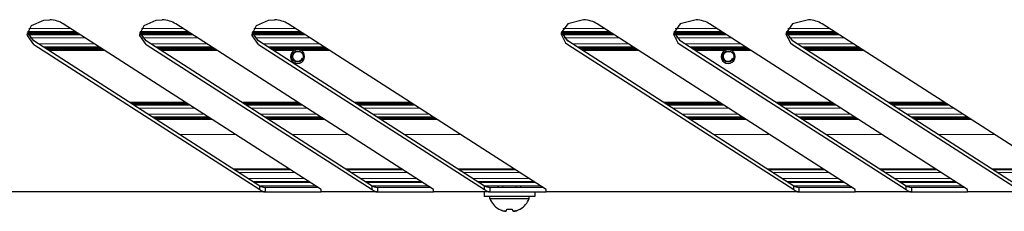
# Model space of a CAD drawing. Units: millimetres. Extents: x 0 to 420, y 0 to 297.
# Drawn here: x 202 to 237, y 136 to 143 of the extents above; entities that cross this region are included whole.
import ezdxf

# ---------------------------------------------------------------- set-up
doc = ezdxf.new("R2010")
doc.units = ezdxf.units.MM
for name, pattern in [('K5LT_AUXILIARY', [0]), ('K5LT_BASIC', [0]), ('K5LT_THIN', [0])]:
    doc.linetypes.add(name, pattern=pattern)
doc.layers.add('Системный слой', color=7, linetype='Continuous')

# ---------------------------------------------------------------- blocks, each defined once
blk = doc.blocks.new('U159')
at = {"layer": 'Системный слой', "color": 5, "linetype": 'K5LT_BASIC', "lineweight": 30, "true_color": 0x0000ff}
for p, q in [((229.361, 142.422), (229.572, 142.131)), ((229.572, 142.131), (229.589, 142.119))]:
    blk.add_line(p, q, dxfattribs=at)
blk = doc.blocks.new('U160')
at = {"layer": 'Системный слой', "color": 5, "linetype": 'K5LT_BASIC', "lineweight": 30, "true_color": 0x0000ff}
for p, q in [((229.589, 142.724), (229.359, 142.409)), ((230.155, 142.874), (229.589, 142.724)), ((229.359, 142.409), (229.355, 142.36)), ((229.355, 142.36), (229.51, 142.056)), ((229.51, 142.056), (229.589, 141.997))]:
    blk.add_line(p, q, dxfattribs=at)
blk = doc.blocks.new('U161')
at = {"layer": 'Системный слой', "color": 5, "linetype": 'K5LT_BASIC', "lineweight": 30, "true_color": 0x0000ff}
for p, q in [((225.589, 142.724), (225.359, 142.409)), ((226.155, 142.874), (225.589, 142.724)), ((225.359, 142.409), (225.355, 142.36)), ((225.355, 142.36), (225.51, 142.056)), ((225.51, 142.056), (225.589, 141.997))]:
    blk.add_line(p, q, dxfattribs=at)
blk = doc.blocks.new('U162')
at = {"layer": 'Системный слой', "color": 5, "linetype": 'K5LT_BASIC', "lineweight": 30, "true_color": 0x0000ff}
for p, q in [((221.361, 142.422), (221.572, 142.131)), ((221.572, 142.131), (221.589, 142.119))]:
    blk.add_line(p, q, dxfattribs=at)
blk = doc.blocks.new('U163')
at = {"layer": 'Системный слой', "color": 5, "linetype": 'K5LT_BASIC', "lineweight": 30, "true_color": 0x0000ff}
for p, q in [((221.589, 142.724), (221.359, 142.409)), ((222.155, 142.874), (221.589, 142.724)), ((221.359, 142.409), (221.355, 142.36)), ((221.355, 142.36), (221.51, 142.056)), ((221.51, 142.056), (221.589, 141.997))]:
    blk.add_line(p, q, dxfattribs=at)
blk = doc.blocks.new('U164')
at = {"layer": 'Системный слой', "color": 5, "linetype": 'K5LT_BASIC', "lineweight": 30, "true_color": 0x0000ff}
for p, q in [((225.361, 142.422), (225.572, 142.131)), ((225.572, 142.131), (225.589, 142.119))]:
    blk.add_line(p, q, dxfattribs=at)
blk = doc.blocks.new('U169')
at = {"layer": 'Системный слой', "color": 5, "linetype": 'K5LT_BASIC', "lineweight": 30, "true_color": 0x0000ff}
for p, q in [((202.355, 142.36), (202.51, 142.664)), ((202.51, 142.664), (202.943, 142.856)), ((202.943, 142.856), (203.155, 142.874)), ((202.359, 142.311), (202.355, 142.36)), ((202.589, 141.997), (202.359, 142.311))]:
    blk.add_line(p, q, dxfattribs=at)
blk = doc.blocks.new('U170')
at = {"layer": 'Системный слой', "color": 5, "linetype": 'K5LT_BASIC', "lineweight": 30, "true_color": 0x0000ff}
for p, q in [((210.355, 142.36), (210.51, 142.664)), ((210.51, 142.664), (210.943, 142.856)), ((210.943, 142.856), (211.155, 142.874)), ((210.359, 142.311), (210.355, 142.36)), ((210.589, 141.997), (210.359, 142.311))]:
    blk.add_line(p, q, dxfattribs=at)
blk = doc.blocks.new('U173')
at = {"layer": 'Системный слой', "color": 5, "linetype": 'K5LT_BASIC', "lineweight": 30, "true_color": 0x0000ff}
for p, q in [((206.355, 142.36), (206.51, 142.664)), ((206.51, 142.664), (206.943, 142.856)), ((206.943, 142.856), (207.155, 142.874)), ((206.359, 142.311), (206.355, 142.36)), ((206.589, 141.997), (206.359, 142.311))]:
    blk.add_line(p, q, dxfattribs=at)
blk = doc.blocks.new('U312')
at = {"layer": 'Системный слой', "color": 9, "linetype": 'K5LT_AUXILIARY', "lineweight": 18, "true_color": 0xdca5c1}
for p, q in [((204.075, 142.446), (202.366, 142.446)), ((208.075, 142.446), (206.366, 142.446)), ((212.075, 142.446), (210.366, 142.446)), ((223.075, 142.446), (221.366, 142.446)), ((227.075, 142.446), (225.366, 142.446)), ((231.075, 142.446), (229.366, 142.446))]:
    blk.add_line(p, q, dxfattribs=at)
blk = doc.blocks.new('U313')
at = {"layer": 'Системный слой', "color": 9, "linetype": 'K5LT_AUXILIARY', "lineweight": 18, "true_color": 0xdca5c1}
for p, q in [((204.173, 142.383), (202.37, 142.383)), ((208.173, 142.383), (206.37, 142.383)), ((212.173, 142.383), (210.37, 142.383)), ((223.173, 142.383), (221.37, 142.383)), ((227.173, 142.383), (225.37, 142.383)), ((231.173, 142.383), (229.37, 142.383))]:
    blk.add_line(p, q, dxfattribs=at)
blk = doc.blocks.new('U314')
at = {"layer": 'Системный слой', "color": 9, "linetype": 'K5LT_AUXILIARY', "lineweight": 18, "true_color": 0xdca5c1}
for p, q in [((212.36, 137.12), (210.367, 137.12)), ((216.36, 137.12), (214.367, 137.12)), ((220.36, 137.12), (218.367, 137.12)), ((231.36, 137.12), (229.367, 137.12)), ((235.36, 137.12), (233.367, 137.12))]:
    blk.add_line(p, q, dxfattribs=at)
blk = doc.blocks.new('U315')
at = {"layer": 'Системный слой', "color": 9, "linetype": 'K5LT_AUXILIARY', "lineweight": 18, "true_color": 0xdca5c1}
for p, q in [((208.017, 139.912), (206.023, 139.912)), ((212.017, 139.912), (210.023, 139.912)), ((216.017, 139.912), (214.023, 139.912)), ((227.017, 139.912), (225.023, 139.912)), ((231.017, 139.912), (229.023, 139.912)), ((235.017, 139.912), (233.023, 139.912))]:
    blk.add_line(p, q, dxfattribs=at)
blk = doc.blocks.new('U316')
at = {"layer": 'Системный слой', "color": 9, "linetype": 'K5LT_AUXILIARY', "lineweight": 18, "true_color": 0xdca5c1}
for p, q in [((204.222, 142.351), (202.382, 142.351)), ((208.222, 142.351), (206.382, 142.351)), ((212.222, 142.351), (210.382, 142.351)), ((223.222, 142.351), (221.382, 142.351)), ((227.222, 142.351), (225.382, 142.351)), ((231.222, 142.351), (229.382, 142.351))]:
    blk.add_line(p, q, dxfattribs=at)
blk = doc.blocks.new('U317')
at = {"layer": 'Системный слой', "color": 9, "linetype": 'K5LT_AUXILIARY', "lineweight": 18, "true_color": 0xdca5c1}
for p, q in [((208.81, 139.402), (206.817, 139.402)), ((212.81, 139.402), (210.817, 139.402)), ((216.81, 139.402), (214.817, 139.402)), ((227.81, 139.402), (225.817, 139.402)), ((231.81, 139.402), (229.817, 139.402)), ((235.81, 139.402), (233.817, 139.402))]:
    blk.add_line(p, q, dxfattribs=at)
blk = doc.blocks.new('U318')
at = {"layer": 'Системный слой', "color": 9, "linetype": 'K5LT_AUXILIARY', "lineweight": 18, "true_color": 0xdca5c1}
for p, q in [((204.989, 141.858), (202.996, 141.858)), ((208.989, 141.858), (206.996, 141.858)), ((212.989, 141.858), (210.996, 141.858)), ((223.989, 141.858), (221.996, 141.858)), ((227.989, 141.858), (225.996, 141.858)), ((231.989, 141.858), (229.996, 141.858))]:
    blk.add_line(p, q, dxfattribs=at)
blk = doc.blocks.new('U319')
at = {"layer": 'Системный слой', "color": 9, "linetype": 'K5LT_AUXILIARY', "lineweight": 18, "true_color": 0xdca5c1}
for p, q in [((212.605, 136.963), (210.611, 136.963)), ((216.605, 136.963), (214.611, 136.963)), ((220.605, 136.963), (218.611, 136.963)), ((231.605, 136.963), (229.611, 136.963)), ((235.605, 136.963), (233.611, 136.963))]:
    blk.add_line(p, q, dxfattribs=at)
blk = doc.blocks.new('U320')
at = {"layer": 'Системный слой', "color": 9, "linetype": 'K5LT_AUXILIARY', "lineweight": 18, "true_color": 0xdca5c1}
for p, q in [((204.255, 142.33), (202.391, 142.33)), ((208.255, 142.33), (206.391, 142.33)), ((212.255, 142.33), (210.391, 142.33)), ((223.255, 142.33), (221.391, 142.33)), ((227.255, 142.33), (225.391, 142.33)), ((231.255, 142.33), (229.391, 142.33))]:
    blk.add_line(p, q, dxfattribs=at)
blk = doc.blocks.new('U321')
at = {"layer": 'Системный слой', "color": 9, "linetype": 'K5LT_AUXILIARY', "lineweight": 18, "true_color": 0xdca5c1}
for p, q in [((204.973, 141.868), (202.98, 141.868)), ((208.973, 141.868), (206.98, 141.868)), ((212.973, 141.868), (210.98, 141.868)), ((223.973, 141.868), (221.98, 141.868)), ((227.973, 141.868), (225.98, 141.868)), ((231.973, 141.868), (229.98, 141.868))]:
    blk.add_line(p, q, dxfattribs=at)
blk = doc.blocks.new('U322')
at = {"layer": 'Системный слой', "color": 9, "linetype": 'K5LT_AUXILIARY', "lineweight": 18, "true_color": 0xdca5c1}
for p, q in [((208.049, 139.891), (206.056, 139.891)), ((212.049, 139.891), (210.056, 139.891)), ((216.049, 139.891), (214.056, 139.891)), ((227.049, 139.891), (225.056, 139.891)), ((231.049, 139.891), (229.056, 139.891)), ((235.049, 139.891), (233.056, 139.891))]:
    blk.add_line(p, q, dxfattribs=at)
blk = doc.blocks.new('U323')
at = {"layer": 'Системный слой', "color": 9, "linetype": 'K5LT_AUXILIARY', "lineweight": 18, "true_color": 0xdca5c1}
for p, q in [((204.059, 142.456), (202.369, 142.456)), ((208.059, 142.456), (206.369, 142.456)), ((212.059, 142.456), (210.369, 142.456)), ((223.059, 142.456), (221.369, 142.456)), ((227.059, 142.456), (225.369, 142.456)), ((231.059, 142.456), (229.369, 142.456))]:
    blk.add_line(p, q, dxfattribs=at)
blk = doc.blocks.new('U324')
at = {"layer": 'Системный слой', "color": 9, "linetype": 'K5LT_AUXILIARY', "lineweight": 18, "true_color": 0xdca5c1}
for p, q in [((208.115, 139.849), (206.121, 139.849)), ((212.115, 139.849), (210.121, 139.849)), ((216.115, 139.849), (214.121, 139.849)), ((227.115, 139.849), (225.121, 139.849)), ((231.115, 139.849), (229.121, 139.849)), ((235.115, 139.849), (233.121, 139.849))]:
    blk.add_line(p, q, dxfattribs=at)
blk = doc.blocks.new('U325')
at = {"layer": 'Системный слой', "color": 9, "linetype": 'K5LT_AUXILIARY', "lineweight": 18, "true_color": 0xdca5c1}
for p, q in [((204.941, 141.889), (202.947, 141.889)), ((208.941, 141.889), (206.947, 141.889)), ((212.941, 141.889), (210.947, 141.889)), ((223.941, 141.889), (221.947, 141.889)), ((227.941, 141.889), (225.947, 141.889)), ((231.941, 141.889), (229.947, 141.889))]:
    blk.add_line(p, q, dxfattribs=at)
blk = doc.blocks.new('U326')
at = {"layer": 'Системный слой', "color": 9, "linetype": 'K5LT_AUXILIARY', "lineweight": 18, "true_color": 0xdca5c1}
for p, q in [((205.006, 141.848), (203.012, 141.848)), ((209.006, 141.848), (207.012, 141.848)), ((213.006, 141.848), (211.012, 141.848)), ((224.006, 141.848), (222.012, 141.848)), ((228.006, 141.848), (226.012, 141.848)), ((232.006, 141.848), (230.012, 141.848))]:
    blk.add_line(p, q, dxfattribs=at)
blk = doc.blocks.new('U327')
at = {"layer": 'Системный слой', "color": 9, "linetype": 'K5LT_AUXILIARY', "lineweight": 18, "true_color": 0xdca5c1}
for p, q in [((208.876, 139.36), (206.882, 139.36)), ((212.876, 139.36), (210.882, 139.36)), ((216.876, 139.36), (214.882, 139.36)), ((227.876, 139.36), (225.882, 139.36)), ((231.876, 139.36), (229.882, 139.36)), ((235.876, 139.36), (233.882, 139.36))]:
    blk.add_line(p, q, dxfattribs=at)
blk = doc.blocks.new('U328')
at = {"layer": 'Системный слой', "color": 9, "linetype": 'K5LT_AUXILIARY', "lineweight": 18, "true_color": 0xdca5c1}
for p, q in [((211.688, 137.552), (209.695, 137.552)), ((215.688, 137.552), (213.695, 137.552)), ((219.688, 137.552), (217.695, 137.552)), ((230.688, 137.552), (228.695, 137.552)), ((234.688, 137.552), (232.695, 137.552)), ((238.688, 137.552), (236.695, 137.552))]:
    blk.add_line(p, q, dxfattribs=at)
blk = doc.blocks.new('U329')
at = {"layer": 'Системный слой', "color": 9, "linetype": 'K5LT_AUXILIARY', "lineweight": 18, "true_color": 0xdca5c1}
for p, q in [((204.189, 142.372), (202.374, 142.372)), ((208.189, 142.372), (206.374, 142.372)), ((212.189, 142.372), (210.374, 142.372)), ((223.189, 142.372), (221.374, 142.372)), ((227.189, 142.372), (225.374, 142.372)), ((231.189, 142.372), (229.374, 142.372))]:
    blk.add_line(p, q, dxfattribs=at)
blk = doc.blocks.new('U330')
at = {"layer": 'Системный слой', "color": 9, "linetype": 'K5LT_AUXILIARY', "lineweight": 18, "true_color": 0xdca5c1}
for p, q in [((208.066, 139.881), (206.072, 139.881)), ((212.066, 139.881), (210.072, 139.881)), ((216.066, 139.881), (214.072, 139.881)), ((227.066, 139.881), (225.072, 139.881)), ((231.066, 139.881), (229.072, 139.881)), ((235.066, 139.881), (233.072, 139.881))]:
    blk.add_line(p, q, dxfattribs=at)
blk = doc.blocks.new('U331')
at = {"layer": 'Системный слой', "color": 9, "linetype": 'K5LT_AUXILIARY', "lineweight": 18, "true_color": 0xdca5c1}
for p, q in [((204.957, 141.879), (202.963, 141.879)), ((208.957, 141.879), (206.963, 141.879)), ((212.957, 141.879), (210.963, 141.879)), ((223.957, 141.879), (221.963, 141.879)), ((227.957, 141.879), (225.963, 141.879)), ((231.957, 141.879), (229.963, 141.879))]:
    blk.add_line(p, q, dxfattribs=at)
blk = doc.blocks.new('U332')
at = {"layer": 'Системный слой', "color": 9, "linetype": 'K5LT_AUXILIARY', "lineweight": 18, "true_color": 0xdca5c1}
for p, q in [((204.157, 142.393), (202.367, 142.393)), ((208.157, 142.393), (206.367, 142.393)), ((212.157, 142.393), (210.367, 142.393)), ((223.157, 142.393), (221.367, 142.393)), ((227.157, 142.393), (225.367, 142.393)), ((231.157, 142.393), (229.367, 142.393))]:
    blk.add_line(p, q, dxfattribs=at)
blk = doc.blocks.new('U333')
at = {"layer": 'Системный слой', "color": 9, "linetype": 'K5LT_AUXILIARY', "lineweight": 18, "true_color": 0xdca5c1}
for p, q in [((205.087, 141.795), (203.094, 141.795)), ((209.087, 141.795), (207.094, 141.795)), ((211.883, 141.795), (211.094, 141.795)), ((213.087, 141.795), (212.069, 141.795)), ((224.087, 141.795), (222.094, 141.795)), ((227.203, 141.795), (226.094, 141.795)), ((228.087, 141.795), (227.389, 141.795)), ((232.087, 141.795), (230.094, 141.795))]:
    blk.add_line(p, q, dxfattribs=at)
blk = doc.blocks.new('U334')
at = {"layer": 'Системный слой', "color": 9, "linetype": 'K5LT_AUXILIARY', "lineweight": 18, "true_color": 0xdca5c1}
for p, q in [((208.843, 139.381), (206.849, 139.381)), ((212.843, 139.381), (210.849, 139.381)), ((216.843, 139.381), (214.849, 139.381)), ((227.843, 139.381), (225.849, 139.381)), ((231.843, 139.381), (229.849, 139.381)), ((235.843, 139.381), (233.849, 139.381))]:
    blk.add_line(p, q, dxfattribs=at)
blk = doc.blocks.new('U335')
at = {"layer": 'Системный слой', "color": 9, "linetype": 'K5LT_AUXILIARY', "lineweight": 18, "true_color": 0xdca5c1}
for p, q in [((208.147, 139.828), (206.153, 139.828)), ((212.147, 139.828), (210.153, 139.828)), ((216.147, 139.828), (214.153, 139.828)), ((227.147, 139.828), (225.153, 139.828)), ((231.147, 139.828), (229.153, 139.828)), ((235.147, 139.828), (233.153, 139.828))]:
    blk.add_line(p, q, dxfattribs=at)
blk = doc.blocks.new('U336')
at = {"layer": 'Системный слой', "color": 9, "linetype": 'K5LT_AUXILIARY', "lineweight": 18, "true_color": 0xdca5c1}
for p, q in [((211.721, 137.531), (209.727, 137.531)), ((215.721, 137.531), (213.727, 137.531)), ((219.721, 137.531), (217.727, 137.531)), ((230.721, 137.531), (228.727, 137.531)), ((234.721, 137.531), (232.727, 137.531)), ((238.721, 137.531), (236.727, 137.531))]:
    blk.add_line(p, q, dxfattribs=at)
blk = doc.blocks.new('U337')
at = {"layer": 'Системный слой', "color": 9, "linetype": 'K5LT_AUXILIARY', "lineweight": 18, "true_color": 0xdca5c1}
for p, q in [((205.12, 141.774), (203.126, 141.774)), ((209.12, 141.774), (207.126, 141.774)), ((211.842, 141.774), (211.126, 141.774)), ((213.12, 141.774), (212.11, 141.774)), ((224.12, 141.774), (222.126, 141.774)), ((227.162, 141.774), (226.126, 141.774)), ((228.12, 141.774), (227.43, 141.774)), ((232.12, 141.774), (230.126, 141.774))]:
    blk.add_line(p, q, dxfattribs=at)
blk = doc.blocks.new('U338')
at = {"layer": 'Системный слой', "color": 9, "linetype": 'K5LT_AUXILIARY', "lineweight": 18, "true_color": 0xdca5c1}
for p, q in [((204.748, 142.013), (202.755, 142.013)), ((208.748, 142.013), (206.755, 142.013)), ((212.748, 142.013), (210.755, 142.013)), ((223.748, 142.013), (221.755, 142.013)), ((227.748, 142.013), (225.755, 142.013)), ((231.748, 142.013), (229.755, 142.013))]:
    blk.add_line(p, q, dxfattribs=at)
blk = doc.blocks.new('U339')
at = {"layer": 'Системный слой', "color": 9, "linetype": 'K5LT_AUXILIARY', "lineweight": 18, "true_color": 0xdca5c1}
for p, q in [((203.902, 142.557), (202.416, 142.557)), ((207.902, 142.557), (206.416, 142.557)), ((211.902, 142.557), (210.416, 142.557)), ((222.902, 142.557), (221.416, 142.557)), ((226.902, 142.557), (225.416, 142.557)), ((230.902, 142.557), (229.416, 142.557))]:
    blk.add_line(p, q, dxfattribs=at)
blk = doc.blocks.new('U340')
at = {"layer": 'Системный слой', "color": 9, "linetype": 'K5LT_AUXILIARY', "lineweight": 18, "true_color": 0xdca5c1}
for p, q in [((212.409, 137.089), (210.416, 137.089)), ((216.409, 137.089), (214.416, 137.089)), ((220.409, 137.089), (218.416, 137.089)), ((231.409, 137.089), (229.416, 137.089)), ((235.409, 137.089), (233.416, 137.089))]:
    blk.add_line(p, q, dxfattribs=at)
blk = doc.blocks.new('U341')
at = {"layer": 'Системный слой', "color": 9, "linetype": 'K5LT_AUXILIARY', "lineweight": 18, "true_color": 0xdca5c1}
for p, q in [((207.984, 139.933), (205.991, 139.933)), ((211.984, 139.933), (209.991, 139.933)), ((215.984, 139.933), (213.991, 139.933)), ((226.984, 139.933), (224.991, 139.933)), ((230.984, 139.933), (228.991, 139.933)), ((234.984, 139.933), (232.991, 139.933))]:
    blk.add_line(p, q, dxfattribs=at)
blk = doc.blocks.new('U342')
at = {"layer": 'Системный слой', "color": 9, "linetype": 'K5LT_AUXILIARY', "lineweight": 18, "true_color": 0xdca5c1}
for p, q in [((205.038, 141.827), (203.045, 141.827)), ((209.038, 141.827), (207.045, 141.827)), ((213.038, 141.827), (211.045, 141.827)), ((224.038, 141.827), (222.045, 141.827)), ((228.038, 141.827), (226.045, 141.827)), ((232.038, 141.827), (230.045, 141.827))]:
    blk.add_line(p, q, dxfattribs=at)
blk = doc.blocks.new('U343')
at = {"layer": 'Системный слой', "color": 9, "linetype": 'K5LT_AUXILIARY', "lineweight": 18, "true_color": 0xdca5c1}
for p, q in [((208.924, 139.329), (206.931, 139.329)), ((212.924, 139.329), (210.931, 139.329)), ((216.924, 139.329), (214.931, 139.329)), ((227.924, 139.329), (225.931, 139.329)), ((231.924, 139.329), (229.931, 139.329)), ((235.924, 139.329), (233.931, 139.329))]:
    blk.add_line(p, q, dxfattribs=at)
blk = doc.blocks.new('U344')
at = {"layer": 'Системный слой', "color": 9, "linetype": 'K5LT_AUXILIARY', "lineweight": 18, "true_color": 0xdca5c1}
for p, q in [((211.88, 137.429), (209.887, 137.429)), ((215.88, 137.429), (213.887, 137.429)), ((219.88, 137.429), (217.887, 137.429)), ((230.88, 137.429), (228.887, 137.429)), ((234.88, 137.429), (232.887, 137.429)), ((238.88, 137.429), (236.887, 137.429))]:
    blk.add_line(p, q, dxfattribs=at)
blk = doc.blocks.new('U345')
at = {"layer": 'Системный слой', "color": 9, "linetype": 'K5LT_AUXILIARY', "lineweight": 18, "true_color": 0xdca5c1}
for p, q in [((204.238, 142.341), (202.386, 142.341)), ((208.238, 142.341), (206.386, 142.341)), ((212.238, 142.341), (210.386, 142.341)), ((223.238, 142.341), (221.386, 142.341)), ((227.238, 142.341), (225.386, 142.341)), ((231.238, 142.341), (229.386, 142.341))]:
    blk.add_line(p, q, dxfattribs=at)
blk = doc.blocks.new('U346')
at = {"layer": 'Системный слой', "color": 9, "linetype": 'K5LT_AUXILIARY', "lineweight": 18, "true_color": 0xdca5c1}
for p, q in [((208.033, 139.902), (206.039, 139.902)), ((212.033, 139.902), (210.039, 139.902)), ((216.033, 139.902), (214.039, 139.902)), ((227.033, 139.902), (225.039, 139.902)), ((231.033, 139.902), (229.039, 139.902)), ((235.033, 139.902), (233.039, 139.902))]:
    blk.add_line(p, q, dxfattribs=at)
blk = doc.blocks.new('U347')
at = {"layer": 'Системный слой', "color": 9, "linetype": 'K5LT_AUXILIARY', "lineweight": 18, "true_color": 0xdca5c1}
for p, q in [((208.098, 139.86), (206.105, 139.86)), ((212.098, 139.86), (210.105, 139.86)), ((216.098, 139.86), (214.105, 139.86)), ((227.098, 139.86), (225.105, 139.86)), ((231.098, 139.86), (229.105, 139.86)), ((235.098, 139.86), (233.105, 139.86))]:
    blk.add_line(p, q, dxfattribs=at)
blk = doc.blocks.new('U348')
at = {"layer": 'Системный слой', "color": 9, "linetype": 'K5LT_AUXILIARY', "lineweight": 18, "true_color": 0xdca5c1}
for p, q in [((204.124, 142.414), (202.362, 142.414)), ((208.124, 142.414), (206.362, 142.414)), ((212.124, 142.414), (210.362, 142.414)), ((223.124, 142.414), (221.362, 142.414)), ((227.124, 142.414), (225.362, 142.414)), ((231.124, 142.414), (229.362, 142.414))]:
    blk.add_line(p, q, dxfattribs=at)
blk = doc.blocks.new('U349')
at = {"layer": 'Системный слой', "color": 9, "linetype": 'K5LT_AUXILIARY', "lineweight": 18, "true_color": 0xdca5c1}
for p, q in [((205.071, 141.806), (203.077, 141.806)), ((209.071, 141.806), (207.077, 141.806)), ((211.916, 141.806), (211.077, 141.806)), ((213.071, 141.806), (212.036, 141.806)), ((224.071, 141.806), (222.077, 141.806)), ((227.236, 141.806), (226.077, 141.806)), ((228.071, 141.806), (227.356, 141.806)), ((232.071, 141.806), (230.077, 141.806))]:
    blk.add_line(p, q, dxfattribs=at)
blk = doc.blocks.new('U350')
at = {"layer": 'Системный слой', "color": 9, "linetype": 'K5LT_AUXILIARY', "lineweight": 18, "true_color": 0xdca5c1}
for p, q in [((204.206, 142.362), (202.378, 142.362)), ((208.206, 142.362), (206.378, 142.362)), ((212.206, 142.362), (210.378, 142.362)), ((223.206, 142.362), (221.378, 142.362)), ((227.206, 142.362), (225.378, 142.362)), ((231.206, 142.362), (229.378, 142.362))]:
    blk.add_line(p, q, dxfattribs=at)
blk = doc.blocks.new('U351')
at = {"layer": 'Системный слой', "color": 9, "linetype": 'K5LT_AUXILIARY', "lineweight": 18, "true_color": 0xdca5c1}
for p, q in [((204.092, 142.435), (202.364, 142.435)), ((208.092, 142.435), (206.364, 142.435)), ((212.092, 142.435), (210.364, 142.435)), ((223.092, 142.435), (221.364, 142.435)), ((227.092, 142.435), (225.364, 142.435)), ((231.092, 142.435), (229.364, 142.435))]:
    blk.add_line(p, q, dxfattribs=at)
blk = doc.blocks.new('U352')
at = {"layer": 'Системный слой', "color": 9, "linetype": 'K5LT_AUXILIARY', "lineweight": 18, "true_color": 0xdca5c1}
for p, q in [((212.393, 137.099), (210.399, 137.099)), ((216.393, 137.099), (214.399, 137.099)), ((220.393, 137.099), (218.399, 137.099)), ((231.393, 137.099), (229.399, 137.099)), ((235.393, 137.099), (233.399, 137.099))]:
    blk.add_line(p, q, dxfattribs=at)
blk = doc.blocks.new('U353')
at = {"layer": 'Системный слой', "color": 9, "linetype": 'K5LT_AUXILIARY', "lineweight": 18, "true_color": 0xdca5c1}
for p, q in [((208.827, 139.392), (206.833, 139.392)), ((212.827, 139.392), (210.833, 139.392)), ((216.827, 139.392), (214.833, 139.392)), ((227.827, 139.392), (225.833, 139.392)), ((231.827, 139.392), (229.833, 139.392)), ((235.827, 139.392), (233.833, 139.392))]:
    blk.add_line(p, q, dxfattribs=at)
blk = doc.blocks.new('U354')
at = {"layer": 'Системный слой', "color": 9, "linetype": 'K5LT_AUXILIARY', "lineweight": 18, "true_color": 0xdca5c1}
for p, q in [((208.908, 139.339), (206.914, 139.339)), ((212.908, 139.339), (210.914, 139.339)), ((216.908, 139.339), (214.914, 139.339)), ((227.908, 139.339), (225.914, 139.339)), ((231.908, 139.339), (229.914, 139.339)), ((235.908, 139.339), (233.914, 139.339))]:
    blk.add_line(p, q, dxfattribs=at)
blk = doc.blocks.new('U355')
at = {"layer": 'Системный слой', "color": 9, "linetype": 'K5LT_AUXILIARY', "lineweight": 18, "true_color": 0xdca5c1}
for p, q in [((212.201, 137.223), (210.207, 137.223)), ((216.201, 137.223), (214.207, 137.223)), ((220.201, 137.223), (218.207, 137.223)), ((231.201, 137.223), (229.207, 137.223)), ((235.201, 137.223), (233.207, 137.223))]:
    blk.add_line(p, q, dxfattribs=at)
blk = doc.blocks.new('U356')
at = {"layer": 'Системный слой', "color": 9, "linetype": 'K5LT_AUXILIARY', "lineweight": 18, "true_color": 0xdca5c1}
for p, q in [((208.082, 139.87), (206.088, 139.87)), ((212.082, 139.87), (210.088, 139.87)), ((216.082, 139.87), (214.088, 139.87)), ((227.082, 139.87), (225.088, 139.87)), ((231.082, 139.87), (229.088, 139.87)), ((235.082, 139.87), (233.088, 139.87))]:
    blk.add_line(p, q, dxfattribs=at)
blk = doc.blocks.new('U357')
at = {"layer": 'Системный слой', "color": 9, "linetype": 'K5LT_AUXILIARY', "lineweight": 18, "true_color": 0xdca5c1}
for p, q in [((208.307, 139.726), (206.313, 139.726)), ((212.307, 139.726), (210.313, 139.726)), ((216.307, 139.726), (214.313, 139.726)), ((227.307, 139.726), (225.313, 139.726)), ((231.307, 139.726), (229.313, 139.726)), ((235.307, 139.726), (233.313, 139.726))]:
    blk.add_line(p, q, dxfattribs=at)
blk = doc.blocks.new('U358')
at = {"layer": 'Системный слой', "color": 9, "linetype": 'K5LT_AUXILIARY', "lineweight": 18, "true_color": 0xdca5c1}
for p, q in [((208.941, 139.318), (206.947, 139.318)), ((212.941, 139.318), (210.947, 139.318)), ((216.941, 139.318), (214.947, 139.318)), ((227.941, 139.318), (225.947, 139.318)), ((231.941, 139.318), (229.947, 139.318)), ((235.941, 139.318), (233.947, 139.318))]:
    blk.add_line(p, q, dxfattribs=at)
blk = doc.blocks.new('U359')
at = {"layer": 'Системный слой', "color": 9, "linetype": 'K5LT_AUXILIARY', "lineweight": 18, "true_color": 0xdca5c1}
for p, q in [((205.104, 141.785), (203.11, 141.785)), ((209.104, 141.785), (207.11, 141.785)), ((211.86, 141.785), (211.11, 141.785)), ((213.104, 141.785), (212.092, 141.785)), ((224.104, 141.785), (222.11, 141.785)), ((227.18, 141.785), (226.11, 141.785)), ((228.104, 141.785), (227.412, 141.785)), ((232.104, 141.785), (230.11, 141.785))]:
    blk.add_line(p, q, dxfattribs=at)
blk = doc.blocks.new('U360')
at = {"layer": 'Системный слой', "color": 9, "linetype": 'K5LT_AUXILIARY', "lineweight": 18, "true_color": 0xdca5c1}
for p, q in [((211.672, 137.563), (209.678, 137.563)), ((215.672, 137.563), (213.678, 137.563)), ((219.672, 137.563), (217.678, 137.563)), ((230.672, 137.563), (228.678, 137.563)), ((234.672, 137.563), (232.678, 137.563)), ((238.672, 137.563), (236.678, 137.563))]:
    blk.add_line(p, q, dxfattribs=at)
blk = doc.blocks.new('U361')
at = {"layer": 'Системный слой', "color": 9, "linetype": 'K5LT_AUXILIARY', "lineweight": 18, "true_color": 0xdca5c1}
for p, q in [((204.924, 141.9), (202.931, 141.9)), ((208.924, 141.9), (206.931, 141.9)), ((212.924, 141.9), (210.931, 141.9)), ((223.924, 141.9), (221.931, 141.9)), ((227.924, 141.9), (225.931, 141.9)), ((231.924, 141.9), (229.931, 141.9))]:
    blk.add_line(p, q, dxfattribs=at)
blk = doc.blocks.new('U362')
at = {"layer": 'Системный слой', "color": 9, "linetype": 'K5LT_AUXILIARY', "lineweight": 18, "true_color": 0xdca5c1}
for p, q in [((204.414, 142.228), (202.46, 142.228)), ((208.414, 142.228), (206.46, 142.228)), ((212.414, 142.228), (210.46, 142.228)), ((223.414, 142.228), (221.46, 142.228)), ((227.414, 142.228), (225.46, 142.228)), ((231.414, 142.228), (229.46, 142.228))]:
    blk.add_line(p, q, dxfattribs=at)
blk = doc.blocks.new('U363')
at = {"layer": 'Системный слой', "color": 9, "linetype": 'K5LT_AUXILIARY', "lineweight": 18, "true_color": 0xdca5c1}
for p, q in [((208.131, 139.839), (206.137, 139.839)), ((212.131, 139.839), (210.137, 139.839)), ((216.131, 139.839), (214.137, 139.839)), ((227.131, 139.839), (225.137, 139.839)), ((231.131, 139.839), (229.137, 139.839)), ((235.131, 139.839), (233.137, 139.839))]:
    blk.add_line(p, q, dxfattribs=at)
blk = doc.blocks.new('U364')
at = {"layer": 'Системный слой', "color": 9, "linetype": 'K5LT_AUXILIARY', "lineweight": 18, "true_color": 0xdca5c1}
for p, q in [((208.794, 139.412), (206.8, 139.412)), ((212.794, 139.412), (210.8, 139.412)), ((216.794, 139.412), (214.8, 139.412)), ((227.794, 139.412), (225.8, 139.412)), ((231.794, 139.412), (229.8, 139.412)), ((235.794, 139.412), (233.8, 139.412))]:
    blk.add_line(p, q, dxfattribs=at)
blk = doc.blocks.new('U365')
at = {"layer": 'Системный слой', "color": 9, "linetype": 'K5LT_AUXILIARY', "lineweight": 18, "true_color": 0xdca5c1}
for p, q in [((205.022, 141.837), (203.028, 141.837)), ((209.022, 141.837), (207.028, 141.837)), ((213.022, 141.837), (211.028, 141.837)), ((224.022, 141.837), (222.028, 141.837)), ((228.022, 141.837), (226.028, 141.837)), ((232.022, 141.837), (230.028, 141.837))]:
    blk.add_line(p, q, dxfattribs=at)
blk = doc.blocks.new('U366')
at = {"layer": 'Системный слой', "color": 9, "linetype": 'K5LT_AUXILIARY', "lineweight": 18, "true_color": 0xdca5c1}
for p, q in [((212.377, 137.11), (210.383, 137.11)), ((216.377, 137.11), (214.383, 137.11)), ((220.377, 137.11), (218.383, 137.11)), ((231.377, 137.11), (229.383, 137.11)), ((235.377, 137.11), (233.383, 137.11))]:
    blk.add_line(p, q, dxfattribs=at)
blk = doc.blocks.new('U367')
at = {"layer": 'Системный слой', "color": 9, "linetype": 'K5LT_AUXILIARY', "lineweight": 18, "true_color": 0xdca5c1}
for p, q in [((204.108, 142.425), (202.361, 142.425)), ((208.108, 142.425), (206.361, 142.425)), ((212.108, 142.425), (210.361, 142.425)), ((223.108, 142.425), (221.361, 142.425)), ((227.108, 142.425), (225.361, 142.425)), ((231.108, 142.425), (229.361, 142.425))]:
    blk.add_line(p, q, dxfattribs=at)
blk = doc.blocks.new('U368')
at = {"layer": 'Системный слой', "color": 9, "linetype": 'K5LT_AUXILIARY', "lineweight": 18, "true_color": 0xdca5c1}
for p, q in [((208.892, 139.35), (206.898, 139.35)), ((212.892, 139.35), (210.898, 139.35)), ((216.892, 139.35), (214.898, 139.35)), ((227.892, 139.35), (225.898, 139.35)), ((231.892, 139.35), (229.898, 139.35)), ((235.892, 139.35), (233.898, 139.35))]:
    blk.add_line(p, q, dxfattribs=at)
blk = doc.blocks.new('U369')
at = {"layer": 'Системный слой', "color": 9, "linetype": 'K5LT_AUXILIARY', "lineweight": 18, "true_color": 0xdca5c1}
for p, q in [((205.055, 141.816), (203.061, 141.816)), ((209.055, 141.816), (207.061, 141.816)), ((213.055, 141.816), (211.061, 141.816)), ((224.055, 141.816), (222.061, 141.816)), ((228.055, 141.816), (226.061, 141.816)), ((232.055, 141.816), (230.061, 141.816))]:
    blk.add_line(p, q, dxfattribs=at)
blk = doc.blocks.new('U370')
at = {"layer": 'Системный слой', "color": 9, "linetype": 'K5LT_AUXILIARY', "lineweight": 18, "true_color": 0xdca5c1}
for p, q in [((208.859, 139.371), (206.866, 139.371)), ((212.859, 139.371), (210.866, 139.371)), ((216.859, 139.371), (214.866, 139.371)), ((227.859, 139.371), (225.866, 139.371)), ((231.859, 139.371), (229.866, 139.371)), ((235.859, 139.371), (233.866, 139.371))]:
    blk.add_line(p, q, dxfattribs=at)
blk = doc.blocks.new('U371')
at = {"layer": 'Системный слой', "color": 9, "linetype": 'K5LT_AUXILIARY', "lineweight": 18, "true_color": 0xdca5c1}
for p, q in [((204.141, 142.404), (202.365, 142.404)), ((208.141, 142.404), (206.365, 142.404)), ((212.141, 142.404), (210.365, 142.404)), ((223.141, 142.404), (221.365, 142.404)), ((227.141, 142.404), (225.365, 142.404)), ((231.141, 142.404), (229.365, 142.404))]:
    blk.add_line(p, q, dxfattribs=at)
blk = doc.blocks.new('U372')
at = {"layer": 'Системный слой', "color": 9, "linetype": 'K5LT_AUXILIARY', "lineweight": 18, "true_color": 0xdca5c1}
for p, q in [((211.705, 137.542), (209.711, 137.542)), ((215.705, 137.542), (213.711, 137.542)), ((219.705, 137.542), (217.711, 137.542)), ((230.705, 137.542), (228.711, 137.542)), ((234.705, 137.542), (232.711, 137.542)), ((238.705, 137.542), (236.711, 137.542))]:
    blk.add_line(p, q, dxfattribs=at)
blk = doc.blocks.new('U373')
at = {"layer": 'Системный слой', "color": 9, "linetype": 'K5LT_AUXILIARY', "lineweight": 18, "true_color": 0xdca5c1}
for p, q in [((208.001, 139.923), (206.007, 139.923)), ((212.001, 139.923), (210.007, 139.923)), ((216.001, 139.923), (214.007, 139.923)), ((227.001, 139.923), (225.007, 139.923)), ((231.001, 139.923), (229.007, 139.923)), ((235.001, 139.923), (233.007, 139.923))]:
    blk.add_line(p, q, dxfattribs=at)
blk = doc.blocks.new('U374')
at = {"layer": 'Системный слой', "color": 9, "linetype": 'K5LT_AUXILIARY', "lineweight": 18, "true_color": 0xdca5c1}
for p, q in [((208.634, 139.515), (206.641, 139.515)), ((212.634, 139.515), (210.641, 139.515)), ((216.634, 139.515), (214.641, 139.515)), ((227.634, 139.515), (225.641, 139.515)), ((231.634, 139.515), (229.641, 139.515)), ((235.634, 139.515), (233.641, 139.515))]:
    blk.add_line(p, q, dxfattribs=at)
blk = doc.blocks.new('U375')
at = {"layer": 'Системный слой', "color": 9, "linetype": 'K5LT_AUXILIARY', "lineweight": 18, "true_color": 0xdca5c1}
for p, q in [((204.908, 141.91), (202.914, 141.91)), ((208.908, 141.91), (206.914, 141.91)), ((212.908, 141.91), (210.914, 141.91)), ((223.908, 141.91), (221.914, 141.91)), ((227.908, 141.91), (225.914, 141.91)), ((231.908, 141.91), (229.914, 141.91))]:
    blk.add_line(p, q, dxfattribs=at)
blk = doc.blocks.new('U376')
at = {"layer": 'Системный слой', "color": 9, "linetype": 'K5LT_AUXILIARY', "lineweight": 18, "true_color": 0xdca5c1}
for p, q in [((209.773, 138.783), (207.78, 138.783)), ((213.773, 138.783), (211.78, 138.783)), ((217.773, 138.783), (215.78, 138.783)), ((228.773, 138.783), (226.78, 138.783)), ((232.773, 138.783), (230.78, 138.783)), ((236.773, 138.783), (234.78, 138.783))]:
    blk.add_line(p, q, dxfattribs=at)
blk = doc.blocks.new('U377')
at = {"layer": 'Системный слой', "color": 9, "linetype": 'K5LT_AUXILIARY', "lineweight": 18, "true_color": 0xdca5c1}
for p, q in [((212.426, 137.078), (210.432, 137.078)), ((216.426, 137.078), (214.432, 137.078)), ((220.426, 137.078), (218.432, 137.078)), ((231.426, 137.078), (229.432, 137.078)), ((235.426, 137.078), (233.432, 137.078))]:
    blk.add_line(p, q, dxfattribs=at)
blk = doc.blocks.new('U378')
at = {"layer": 'Системный слой', "color": 5, "linetype": 'K5LT_BASIC', "lineweight": 30, "true_color": 0x0000ff}
for start, end in [(100.125, 103.935), (76.0648, 100.125)]:
    blk.add_arc((211.976, 141.563), 0.25, start, end, dxfattribs=at)
blk = doc.blocks.new('U379')
at = {"layer": 'Системный слой', "color": 5, "linetype": 'K5LT_BASIC', "lineweight": 30, "true_color": 0x0000ff}
for start, end in [(117.5259, 122.3368), (57.6632, 62.4741)]:
    blk.add_arc((211.976, 141.563), 0.25, start, end, dxfattribs=at)
blk = doc.blocks.new('U380')
at = {"layer": 'Системный слой', "color": 5, "linetype": 'K5LT_BASIC', "lineweight": 30, "true_color": 0x0000ff}
for start, end in [(111.7693, 117.5259), (62.4741, 68.2308)]:
    blk.add_arc((211.976, 141.563), 0.25, start, end, dxfattribs=at)
blk = doc.blocks.new('U381')
at = {"layer": 'Системный слой', "color": 5, "linetype": 'K5LT_BASIC', "lineweight": 30, "true_color": 0x0000ff}
for start, end in [(103.9353, 111.7691), (68.2308, 76.0648)]:
    blk.add_arc((211.976, 141.563), 0.25, start, end, dxfattribs=at)
blk = doc.blocks.new('U382')
at = {"layer": 'Системный слой', "color": 5, "linetype": 'K5LT_BASIC', "lineweight": 30, "true_color": 0x0000ff}
for start, end in [(122.3368, 126.5936), (53.4064, 57.6632)]:
    blk.add_arc((211.976, 141.563), 0.25, start, end, dxfattribs=at)
blk = doc.blocks.new('U384')
at = {"layer": 'Системный слой', "color": 5, "linetype": 'K5LT_BASIC', "lineweight": 30, "true_color": 0x0000ff}
for start, end in [(111.7693, 117.5259), (62.4741, 68.2308)]:
    blk.add_arc((227.296, 141.563), 0.25, start, end, dxfattribs=at)
blk = doc.blocks.new('U394')
at = {"layer": 'Системный слой', "color": 5, "linetype": 'K5LT_BASIC', "lineweight": 30, "true_color": 0x0000ff}
for start, end in [(122.3368, 126.5936), (53.4064, 57.6632)]:
    blk.add_arc((227.296, 141.563), 0.25, start, end, dxfattribs=at)
blk = doc.blocks.new('U417')
at = {"layer": 'Системный слой', "color": 5, "linetype": 'K5LT_BASIC', "lineweight": 30, "true_color": 0x0000ff}
for start, end in [(100.125, 103.935), (76.0648, 100.125)]:
    blk.add_arc((227.296, 141.563), 0.25, start, end, dxfattribs=at)
blk = doc.blocks.new('U424')
at = {"layer": 'Системный слой', "color": 5, "linetype": 'K5LT_BASIC', "lineweight": 30, "true_color": 0x0000ff}
for start, end in [(117.5259, 122.3368), (57.6632, 62.4741)]:
    blk.add_arc((227.296, 141.563), 0.25, start, end, dxfattribs=at)
blk = doc.blocks.new('U432')
at = {"layer": 'Системный слой', "color": 5, "linetype": 'K5LT_BASIC', "lineweight": 30, "true_color": 0x0000ff}
for start, end in [(103.9353, 111.7691), (68.2308, 76.0648)]:
    blk.add_arc((227.296, 141.563), 0.25, start, end, dxfattribs=at)

msp = doc.modelspace()

# ---------------------------------------------------------------- linework, layer by layer
at = {"layer": 'Системный слой', "color": 5, "linetype": 'K5LT_BASIC', "lineweight": 30, "true_color": 0x0000ff}
for p, q in [((212.816, 136.8272), (203.6381, 142.7266)), ((216.816, 136.8272), (207.6381, 142.7266)), ((220.816, 136.8272), (211.6381, 142.7266)), ((231.816, 136.8272), (222.6381, 142.7266)), ((235.816, 136.8272), (226.6381, 142.7266)), ((239.816, 136.8272), (230.6381, 142.7266)), ((202.5895, 142.1192), (202.3609, 142.4215)), ((206.5895, 142.1192), (206.3609, 142.4215)), ((210.5895, 142.1192), (210.3609, 142.4215)), ((210.6317, 136.9498), (202.5895, 142.1192)), ((202.5895, 141.9966), (210.6317, 136.8272)), ((214.6317, 136.9498), (206.5895, 142.1192)), ((206.5895, 141.9966), (214.6317, 136.8272)), ((218.6317, 136.9498), (210.5895, 142.1192)), ((210.5895, 141.9966), (218.6317, 136.8272)), ((229.6317, 136.9498), (221.5895, 142.1192)), ((221.5895, 141.9966), (229.6317, 136.8272)), ((233.6317, 136.9498), (225.5895, 142.1192)), ((225.5895, 141.9966), (233.6317, 136.8272)), ((237.6317, 136.9498), (229.5895, 142.1192)), ((229.5895, 141.9966), (237.6317, 136.8272)), ((210.816, 136.743), (201.816, 136.743)), ((210.6317, 136.8272), (210.6317, 136.9498)), ((210.816, 136.903), (210.816, 136.743)), ((211.616, 136.903), (210.816, 136.903)), ((210.816, 136.743), (211.616, 136.743)), ((212.016, 136.903), (211.616, 136.903)), ((211.616, 136.743), (212.016, 136.743)), ((212.6981, 136.903), (212.016, 136.903)), ((212.016, 136.743), (212.816, 136.743)), ((212.816, 136.743), (212.816, 136.8272)), ((214.816, 136.743), (212.816, 136.743)), ((214.6317, 136.8272), (214.6317, 136.9498)), ((215.616, 136.903), (214.816, 136.903)), ((214.816, 136.903), (214.816, 136.743)), ((214.816, 136.743), (215.616, 136.743)), ((216.016, 136.903), (215.616, 136.903)), ((215.616, 136.743), (216.016, 136.743)), ((216.6981, 136.903), (216.016, 136.903)), ((216.016, 136.743), (216.816, 136.743)), ((216.816, 136.743), (216.816, 136.8272)), ((218.816, 136.743), (216.816, 136.743)), ((218.616, 136.743), (218.616, 136.583)), ((218.6317, 136.8272), (218.6317, 136.9498)), ((219.616, 136.903), (218.816, 136.903)), ((218.816, 136.903), (218.816, 136.743)), ((218.816, 136.743), (219.616, 136.743)), ((219.116, 136.903), (219.116, 136.963)), ((220.016, 136.903), (219.616, 136.903)), ((219.616, 136.743), (220.016, 136.743)), ((219.916, 136.903), (219.916, 136.963)), ((220.6981, 136.903), (220.016, 136.903)), ((220.016, 136.743), (220.816, 136.743)), ((220.416, 136.743), (220.416, 136.583)), ((220.816, 136.743), (220.816, 136.8272)), ((229.816, 136.743), (220.816, 136.743)), ((229.6317, 136.8272), (229.6317, 136.9498)), ((230.616, 136.903), (229.816, 136.903)), ((229.816, 136.903), (229.816, 136.743)), ((229.816, 136.743), (230.616, 136.743)), ((231.016, 136.903), (230.616, 136.903)), ((230.616, 136.743), (231.016, 136.743)), ((231.6981, 136.903), (231.016, 136.903)), ((231.016, 136.743), (231.816, 136.743)), ((231.816, 136.743), (231.816, 136.8272)), ((233.816, 136.743), (231.816, 136.743)), ((233.6317, 136.8272), (233.6317, 136.9498)), ((234.616, 136.903), (233.816, 136.903)), ((233.816, 136.903), (233.816, 136.743)), ((233.816, 136.743), (234.616, 136.743)), ((235.016, 136.903), (234.616, 136.903)), ((234.616, 136.743), (235.016, 136.743)), ((235.6981, 136.903), (235.016, 136.903)), ((235.016, 136.743), (235.816, 136.743)), ((235.816, 136.743), (235.816, 136.8272)), ((237.816, 136.743), (235.816, 136.743)), ((220.416, 136.583), (218.616, 136.583)), ((218.816, 136.513), (218.816, 136.583)), ((218.816, 136.513), (220.216, 136.513)), ((220.216, 136.513), (220.216, 136.583)), ((219.1399, 136.1249), (219.1434, 136.1301)), ((219.4112, 136.0813), (219.4198, 136.1301)), ((219.6122, 136.1301), (219.6207, 136.0813)), ((219.8885, 136.1301), (219.8921, 136.1249))]:
    msp.add_line(p, q, dxfattribs=at)
at = {"layer": 'Системный слой', "color": 7, "linetype": 'K5LT_THIN', "lineweight": 18}
for p, q in [((219.2784, 136.903), (219.2784, 136.963)), ((219.7536, 136.903), (219.7536, 136.963))]:
    msp.add_line(p, q, dxfattribs=at)
at = {"layer": 'Системный слой', "color": 5, "linetype": 'K5LT_BASIC', "lineweight": 30, "true_color": 0x0000ff}
for centre in [(211.976, 141.563), (227.296, 141.563)]:
    msp.add_circle(centre, 0.201, dxfattribs=at)
for centre, radius, start, end in [((211.976, 141.563), 0.25, 126.59359, 270), ((211.976, 141.563), 0.25, 270, 53.40641), ((227.296, 141.563), 0.25, 126.59359, 270), ((227.296, 141.563), 0.25, 270, 53.40641), ((219.516, 136.768), 0.745, 200.01596, 239.68148), ((219.516, 136.768), 0.745, 300.31852, 339.98404)]:
    msp.add_arc(centre, radius, start, end, dxfattribs=at)
at = {"layer": 'Системный слой', "color": 7, "linetype": 'K5LT_THIN', "lineweight": 18}
for centre in [(211.976, 141.563), (227.296, 141.563)]:
    msp.add_arc(centre, 0.1709, 70, 340, dxfattribs=at)
at = {"layer": 'Системный слой', "color": 5, "linetype": 'K5LT_BASIC', "lineweight": 30, "true_color": 0x0000ff}
for centre, major_axis, ratio, start_param, end_param in [((203.0724, 142.363), (-0.8, 0), 0.6427876, -2.3561945, -1.6743857), ((207.0724, 142.363), (-0.8, 0), 0.6427876, -2.3561945, -1.6743857), ((211.0724, 142.363), (-0.8, 0), 0.6427876, -2.3561945, -1.6743857), ((222.0724, 142.363), (-0.8, 0), 0.6427876, -2.3561945, -1.6743857), ((226.0724, 142.363), (0.8, 0), 0.6427876, 0.7853982, 1.4672069), ((230.0724, 142.363), (0.8, 0), 0.6427876, 0.7853982, 1.4672069), ((219.516, 136.7653), (0.7448, 0), 0.9849232, -2.0946227, -1.9407669), ((219.516, 136.7653), (0.7448, 0), 0.9849232, -2.0946227, -1.9407669), ((219.516, 136.7394), (0.7433, 0), 0.82683, -1.7005831, -1.5707963), ((219.516, 136.7394), (0.7433, 0), 0.82683, -1.7005831, -1.4410095), ((219.516, 136.7394), (0.7433, 0), 0.82683, -1.5707963, -1.4410095), ((219.516, 136.7653), (0.7448, 0), 0.9849232, -1.2008257, -1.04697), ((219.516, 136.7653), (0.7448, 0), 0.9849232, -1.2008257, -1.04697)]:
    msp.add_ellipse(centre, major_axis=major_axis, ratio=ratio, start_param=start_param, end_param=end_param, dxfattribs=at)
for points in [[(210.816, 136.903), (210.8072, 136.903), (210.7897, 136.9037), (210.7633, 136.9066), (210.737, 136.9116), (210.7107, 136.9184), (210.6843, 136.9271), (210.658, 136.9375), (210.6405, 136.9455), (210.6317, 136.9498)], [(210.6317, 136.8272), (210.6405, 136.8195), (210.658, 136.8051), (210.6843, 136.7863), (210.7107, 136.7707), (210.737, 136.7584), (210.7633, 136.7495), (210.7897, 136.7442), (210.8072, 136.743), (210.816, 136.743)], [(214.816, 136.903), (214.8072, 136.903), (214.7897, 136.9037), (214.7633, 136.9066), (214.737, 136.9116), (214.7107, 136.9184), (214.6843, 136.9271), (214.658, 136.9375), (214.6405, 136.9455), (214.6317, 136.9498)], [(214.6317, 136.8272), (214.6405, 136.8195), (214.658, 136.8051), (214.6843, 136.7863), (214.7107, 136.7707), (214.737, 136.7584), (214.7633, 136.7495), (214.7897, 136.7442), (214.8072, 136.743), (214.816, 136.743)], [(218.816, 136.903), (218.8072, 136.903), (218.7897, 136.9037), (218.7633, 136.9066), (218.737, 136.9116), (218.7107, 136.9184), (218.6843, 136.9271), (218.658, 136.9375), (218.6405, 136.9455), (218.6317, 136.9498)], [(218.6317, 136.8272), (218.6405, 136.8195), (218.658, 136.8051), (218.6843, 136.7863), (218.7107, 136.7707), (218.737, 136.7584), (218.7633, 136.7495), (218.7897, 136.7442), (218.8072, 136.743), (218.816, 136.743)], [(229.816, 136.903), (229.8072, 136.903), (229.7897, 136.9037), (229.7633, 136.9066), (229.737, 136.9116), (229.7107, 136.9184), (229.6843, 136.9271), (229.658, 136.9375), (229.6405, 136.9455), (229.6317, 136.9498)], [(229.6317, 136.8272), (229.6405, 136.8195), (229.658, 136.8051), (229.6843, 136.7863), (229.7107, 136.7707), (229.737, 136.7584), (229.7633, 136.7495), (229.7897, 136.7442), (229.8072, 136.743), (229.816, 136.743)], [(233.816, 136.903), (233.8072, 136.903), (233.7897, 136.9037), (233.7633, 136.9066), (233.737, 136.9116), (233.7107, 136.9184), (233.6843, 136.9271), (233.658, 136.9375), (233.6405, 136.9455), (233.6317, 136.9498)], [(233.6317, 136.8272), (233.6405, 136.8195), (233.658, 136.8051), (233.6843, 136.7863), (233.7107, 136.7707), (233.737, 136.7584), (233.7633, 136.7495), (233.7897, 136.7442), (233.8072, 136.743), (233.816, 136.743)], [(219.2467, 136.0813), (219.2859, 136.0682), (219.3266, 136.0587), (219.3681, 136.0529)], [(219.4112, 136.0813), (219.3961, 136.0682), (219.3817, 136.0587), (219.3681, 136.0529)], [(219.6207, 136.0813), (219.6359, 136.0682), (219.6503, 136.0587), (219.6638, 136.0529)], [(219.7853, 136.0813), (219.746, 136.0682), (219.7053, 136.0587), (219.6638, 136.0529)]]:
    msp.add_open_spline(points, degree=3, dxfattribs=at)
for points in [[(219.3681, 136.0529), (219.3338, 136.0577), (219.2931, 136.0665), (219.2536, 136.079), (219.2467, 136.0813)], [(219.3681, 136.0529), (219.3793, 136.0577), (219.3935, 136.0665), (219.4086, 136.079), (219.4112, 136.0813)], [(219.6638, 136.0529), (219.6526, 136.0577), (219.6384, 136.0665), (219.6234, 136.079), (219.6207, 136.0813)], [(219.6638, 136.0529), (219.6981, 136.0577), (219.7388, 136.0665), (219.7784, 136.079), (219.7853, 136.0813)]]:
    msp.add_open_spline(points, degree=3, knots=[0, 0, 0, 0, 4.1190552, 5, 5, 5, 5], dxfattribs=at)

# ---------------------------------------------------------------- block references
at = {"layer": 'Системный слой'}
for name in ['U169', 'U173', 'U170', 'U163', 'U161', 'U160', 'U367', 'U348', 'U351', 'U371', 'U312', 'U332', 'U323', 'U313', 'U329', 'U350', 'U316', 'U345', 'U320', 'U339', 'U162', 'U164', 'U159', 'U362', 'U338', 'U375', 'U361', 'U325', 'U331', 'U321', 'U318', 'U326', 'U365', 'U342', 'U369', 'U349', 'U333', 'U359', 'U337', 'U382', 'U379', 'U380', 'U381', 'U378', 'U394', 'U424', 'U384', 'U432', 'U417', 'U341', 'U373', 'U315', 'U346', 'U322', 'U330', 'U356', 'U347', 'U324', 'U363', 'U335', 'U357', 'U374', 'U364', 'U317', 'U353', 'U334', 'U370', 'U327', 'U368', 'U354', 'U343', 'U358', 'U376', 'U360', 'U328', 'U372', 'U336', 'U344', 'U355', 'U314', 'U366', 'U352', 'U340', 'U377', 'U319']:
    msp.add_blockref(name, (0, 0), dxfattribs=at)

doc.saveas('drawing.dxf')
